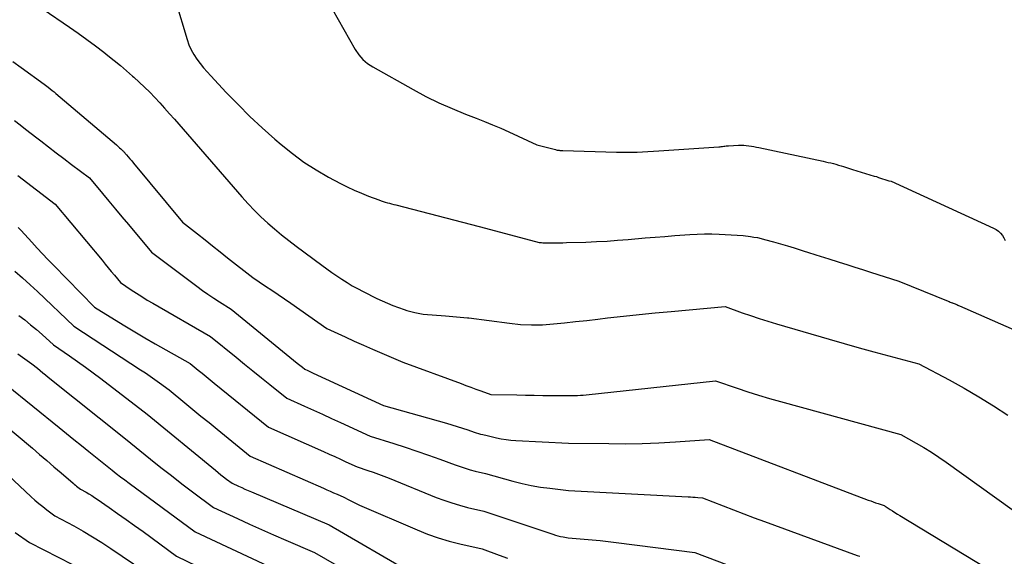
# Model space of a CAD drawing. Units: inches. Extents: x 2620351 to 2622785, y 1501731 to 1504408.
# Drawn here: x 2621827 to 2621941, y 1502429 to 1502491 of the extents above; entities that cross this region are included whole.
import ezdxf

# ---------------------------------------------------------------- set-up
doc = ezdxf.new("R2010")
doc.units = ezdxf.units.IN
doc.header["$MEASUREMENT"] = 0
doc.layers.add('Tile_2735_01_SW_contour_2ft', color=240, linetype='Continuous')

msp = doc.modelspace()

# ---------------------------------------------------------------- linework, layer by layer
at = {"layer": 'Tile_2735_01_SW_contour_2ft'}
for points in [[(2621843.37, 1502498.04, 7770), (2621846.06, 1502489.02, 7770), (2621846.27, 1502488.42, 7770), (2621846.52, 1502487.84, 7770), (2621846.83, 1502487.29, 7770), (2621847.18, 1502486.76, 7770), (2621847.57, 1502486.25, 7770), (2621847.97, 1502485.76, 7770), (2621848.38, 1502485.27, 7770), (2621848.81, 1502484.8, 7770), (2621850.61, 1502482.88, 7770), (2621851.97, 1502481.47, 7770), (2621853.35, 1502480.09, 7770), (2621854.78, 1502478.76, 7770), (2621856.24, 1502477.46, 7770), (2621856.97, 1502476.83, 7770), (2621858.27, 1502475.78, 7770), (2621859.61, 1502474.79, 7770), (2621861.02, 1502473.89, 7770), (2621862.47, 1502473.05, 7770), (2621863.84, 1502472.32, 7770), (2621864.64, 1502471.91, 7770), (2621865.45, 1502471.53, 7770), (2621866.28, 1502471.18, 7770), (2621867.12, 1502470.85, 7770), (2621868.32, 1502470.41, 7770), (2621868.57, 1502470.32, 7770), (2621868.81, 1502470.24, 7770), (2621869.05, 1502470.16, 7770), (2621869.3, 1502470.09, 7770), (2621869.55, 1502470.02, 7770), (2621869.79, 1502469.95, 7770), (2621870.04, 1502469.88, 7770), (2621870.29, 1502469.82, 7770), (2621879.96, 1502467.33, 7770), (2621886.49, 1502465.57, 7770), (2621886.63, 1502465.54, 7770), (2621886.77, 1502465.51, 7770), (2621886.9, 1502465.48, 7770), (2621887.04, 1502465.46, 7770), (2621887.18, 1502465.45, 7770), (2621887.32, 1502465.44, 7770), (2621887.46, 1502465.43, 7770), (2621887.6, 1502465.43, 7770), (2621888.25, 1502465.42, 7770), (2621888.71, 1502465.42, 7770), (2621889.17, 1502465.42, 7770), (2621889.64, 1502465.43, 7770), (2621890.1, 1502465.45, 7770), (2621892.34, 1502465.52, 7770), (2621893.56, 1502465.57, 7770), (2621894.79, 1502465.63, 7770), (2621896.01, 1502465.72, 7770), (2621897.23, 1502465.81, 7770), (2621899.22, 1502465.99, 7770), (2621900.37, 1502466.09, 7770), (2621901.51, 1502466.18, 7770), (2621902.65, 1502466.27, 7770), (2621903.8, 1502466.36, 7770), (2621904.38, 1502466.4, 7770), (2621905.23, 1502466.44, 7770), (2621906.08, 1502466.47, 7770), (2621906.94, 1502466.46, 7770), (2621907.79, 1502466.43, 7770), (2621910.6, 1502466.27, 7770), (2621911.43, 1502466.16, 7770), (2621911.84, 1502466.1, 7770), (2621912.25, 1502466.03, 7770), (2621912.66, 1502465.94, 7770), (2621913.06, 1502465.83, 7770), (2621914.11, 1502465.54, 7770), (2621914.91, 1502465.31, 7770), (2621915.71, 1502465.07, 7770), (2621916.51, 1502464.83, 7770), (2621917.31, 1502464.57, 7770), (2621918.4, 1502464.22, 7770), (2621918.65, 1502464.14, 7770), (2621918.9, 1502464.06, 7770), (2621919.15, 1502463.98, 7770), (2621919.4, 1502463.91, 7770), (2621919.65, 1502463.83, 7770), (2621919.9, 1502463.75, 7770), (2621920.15, 1502463.67, 7770), (2621920.4, 1502463.59, 7770), (2621921.72, 1502463.19, 7770), (2621922.63, 1502462.9, 7770), (2621923.53, 1502462.62, 7770), (2621924.44, 1502462.33, 7770), (2621925.35, 1502462.04, 7770), (2621928.65, 1502460.98, 7770), (2621934.38, 1502458.64, 7770), (2621934.49, 1502458.6, 7770), (2621934.61, 1502458.55, 7770), (2621934.72, 1502458.51, 7770), (2621934.84, 1502458.47, 7770), (2621934.86, 1502458.46, 7770), (2621934.96, 1502458.42, 7770), (2621935.07, 1502458.38, 7770), (2621935.17, 1502458.34, 7770), (2621935.28, 1502458.3, 7770), (2621935.38, 1502458.26, 7770), (2621935.49, 1502458.21, 7770), (2621935.59, 1502458.17, 7770), (2621935.69, 1502458.13, 7770), (2621942.65, 1502455.04, 7770)], [(2621829.35, 1502492.55, 7772), (2621832.42, 1502490.46, 7772), (2621833.43, 1502489.76, 7772), (2621834.44, 1502489.04, 7772), (2621835.42, 1502488.3, 7772), (2621836.4, 1502487.55, 7772), (2621836.86, 1502487.18, 7772), (2621837.59, 1502486.59, 7772), (2621838.32, 1502486, 7772), (2621839.03, 1502485.39, 7772), (2621839.74, 1502484.78, 7772), (2621839.88, 1502484.66, 7772), (2621840.5, 1502484.09, 7772), (2621841.12, 1502483.51, 7772), (2621841.72, 1502482.91, 7772), (2621842.31, 1502482.3, 7772), (2621842.88, 1502481.68, 7772), (2621843.45, 1502481.05, 7772), (2621844.02, 1502480.42, 7772), (2621844.58, 1502479.78, 7772), (2621852.42, 1502470.76, 7772), (2621853.13, 1502469.97, 7772), (2621853.86, 1502469.2, 7772), (2621854.63, 1502468.45, 7772), (2621855.41, 1502467.73, 7772), (2621856.21, 1502467.04, 7772), (2621857.03, 1502466.35, 7772), (2621857.86, 1502465.69, 7772), (2621858.71, 1502465.05, 7772), (2621861.71, 1502462.82, 7772), (2621862.28, 1502462.4, 7772), (2621862.85, 1502461.99, 7772), (2621863.43, 1502461.59, 7772), (2621864.02, 1502461.2, 7772), (2621864.62, 1502460.82, 7772), (2621865.22, 1502460.45, 7772), (2621865.84, 1502460.11, 7772), (2621866.47, 1502459.79, 7772), (2621868.08, 1502458.98, 7772), (2621868.69, 1502458.69, 7772), (2621869.3, 1502458.41, 7772), (2621869.93, 1502458.16, 7772), (2621870.57, 1502457.92, 7772), (2621871.23, 1502457.68, 7772), (2621871.54, 1502457.58, 7772), (2621871.85, 1502457.49, 7772), (2621872.17, 1502457.41, 7772), (2621872.48, 1502457.34, 7772), (2621873.46, 1502457.16, 7772), (2621876.05, 1502456.94, 7772), (2621878.61, 1502456.73, 7772), (2621878.75, 1502456.72, 7772), (2621883.46, 1502456.09, 7772), (2621884.74, 1502455.96, 7772), (2621886.02, 1502455.9, 7772), (2621887.3, 1502455.92, 7772), (2621888.58, 1502456.01, 7772), (2621889.86, 1502456.14, 7772), (2621891.14, 1502456.28, 7772), (2621892.43, 1502456.43, 7772), (2621893.71, 1502456.58, 7772), (2621894.83, 1502456.71, 7772), (2621896.68, 1502456.92, 7772), (2621898.52, 1502457.12, 7772), (2621900.37, 1502457.3, 7772), (2621902.21, 1502457.47, 7772), (2621908.48, 1502458.03, 7772), (2621910.46, 1502457.32, 7772), (2621911.45, 1502456.98, 7772), (2621912.45, 1502456.64, 7772), (2621913.45, 1502456.33, 7772), (2621914.46, 1502456.02, 7772), (2621920.57, 1502454.24, 7772), (2621922.3, 1502453.74, 7772), (2621924.03, 1502453.25, 7772), (2621925.76, 1502452.78, 7772), (2621927.49, 1502452.31, 7772), (2621930.96, 1502451.39, 7772), (2621934.47, 1502449.51, 7772), (2621936.21, 1502448.55, 7772), (2621937.93, 1502447.55, 7772), (2621939.62, 1502446.51, 7772), (2621941.3, 1502445.43, 7772)], [(2621862.93, 1502492.5, 7768), (2621865.57, 1502487.87, 7768), (2621865.98, 1502487.26, 7768), (2621866.45, 1502486.72, 7768), (2621867, 1502486.25, 7768), (2621867.61, 1502485.84, 7768), (2621872.28, 1502483.22, 7768), (2621873.76, 1502482.43, 7768), (2621875.27, 1502481.69, 7768), (2621876.81, 1502481.01, 7768), (2621878.36, 1502480.37, 7768), (2621879.59, 1502479.91, 7768), (2621880.55, 1502479.53, 7768), (2621881.5, 1502479.14, 7768), (2621882.45, 1502478.74, 7768), (2621883.38, 1502478.32, 7768), (2621886.65, 1502476.82, 7768), (2621888.8, 1502476.25, 7768), (2621888.9, 1502476.23, 7768), (2621889, 1502476.2, 7768), (2621889.11, 1502476.18, 7768), (2621889.22, 1502476.17, 7768), (2621889.32, 1502476.15, 7768), (2621889.43, 1502476.14, 7768), (2621889.54, 1502476.13, 7768), (2621889.64, 1502476.13, 7768), (2621895.88, 1502475.96, 7768), (2621896.46, 1502475.95, 7768), (2621897.03, 1502475.95, 7768), (2621897.61, 1502475.96, 7768), (2621898.19, 1502475.97, 7768), (2621898.28, 1502475.97, 7768), (2621898.91, 1502476, 7768), (2621899.53, 1502476.03, 7768), (2621900.16, 1502476.07, 7768), (2621900.78, 1502476.11, 7768), (2621907.76, 1502476.58, 7768), (2621907.9, 1502476.59, 7768), (2621908.04, 1502476.61, 7768), (2621908.19, 1502476.62, 7768), (2621908.33, 1502476.64, 7768), (2621908.47, 1502476.66, 7768), (2621908.61, 1502476.67, 7768), (2621908.75, 1502476.68, 7768), (2621908.89, 1502476.69, 7768), (2621910.06, 1502476.76, 7768), (2621910.36, 1502476.77, 7768), (2621910.65, 1502476.76, 7768), (2621910.95, 1502476.74, 7768), (2621911.24, 1502476.7, 7768), (2621911.54, 1502476.65, 7768), (2621911.83, 1502476.6, 7768), (2621912.13, 1502476.54, 7768), (2621912.42, 1502476.48, 7768), (2621919.85, 1502474.91, 7768), (2621920.15, 1502474.84, 7768), (2621920.45, 1502474.77, 7768), (2621920.75, 1502474.7, 7768), (2621921.05, 1502474.63, 7768), (2621921.35, 1502474.55, 7768), (2621921.64, 1502474.46, 7768), (2621921.94, 1502474.37, 7768), (2621922.23, 1502474.28, 7768), (2621923.29, 1502473.94, 7768), (2621923.79, 1502473.78, 7768), (2621924.29, 1502473.63, 7768), (2621924.79, 1502473.48, 7768), (2621925.29, 1502473.33, 7768), (2621925.8, 1502473.18, 7768), (2621926.04, 1502473.11, 7768), (2621926.29, 1502473.03, 7768), (2621926.53, 1502472.95, 7768), (2621926.77, 1502472.86, 7768), (2621927.03, 1502472.77, 7768), (2621927.14, 1502472.73, 7768), (2621927.26, 1502472.7, 7768), (2621927.38, 1502472.67, 7768), (2621927.5, 1502472.64, 7768), (2621927.74, 1502472.6, 7768), (2621939.65, 1502467.13, 7768), (2621939.94, 1502466.96, 7768), (2621940.22, 1502466.77, 7768), (2621940.46, 1502466.54, 7768), (2621940.68, 1502466.28, 7768), (2621940.84, 1502465.99, 7768), (2621940.97, 1502465.69, 7768)], [(2621825.83, 1502486.48, 7774), (2621826.8, 1502485.77, 7774), (2621829.49, 1502483.84, 7774), (2621829.95, 1502483.49, 7774), (2621830.17, 1502483.31, 7774), (2621830.4, 1502483.13, 7774), (2621830.62, 1502482.94, 7774), (2621830.84, 1502482.76, 7774), (2621837.85, 1502476.8, 7774), (2621837.98, 1502476.69, 7774), (2621838.11, 1502476.58, 7774), (2621838.23, 1502476.46, 7774), (2621838.36, 1502476.35, 7774), (2621838.48, 1502476.24, 7774), (2621838.54, 1502476.17, 7774), (2621838.6, 1502476.11, 7774), (2621838.66, 1502476.05, 7774), (2621838.72, 1502475.98, 7774), (2621839.02, 1502475.64, 7774), (2621839.22, 1502475.41, 7774), (2621839.43, 1502475.17, 7774), (2621839.63, 1502474.93, 7774), (2621839.83, 1502474.69, 7774), (2621845.52, 1502467.84, 7774), (2621847.26, 1502466.46, 7774), (2621848.14, 1502465.77, 7774), (2621849.01, 1502465.07, 7774), (2621849.88, 1502464.38, 7774), (2621850.76, 1502463.69, 7774), (2621853.67, 1502461.39, 7774), (2621855.16, 1502460.41, 7774), (2621855.9, 1502459.92, 7774), (2621856.64, 1502459.42, 7774), (2621857.37, 1502458.92, 7774), (2621858.1, 1502458.41, 7774), (2621862.27, 1502455.47, 7774), (2621864.39, 1502454.51, 7774), (2621865.46, 1502454.03, 7774), (2621866.52, 1502453.56, 7774), (2621867.59, 1502453.1, 7774), (2621868.66, 1502452.63, 7774), (2621871.11, 1502451.58, 7774), (2621877.85, 1502449.09, 7774), (2621878.42, 1502448.88, 7774), (2621879, 1502448.67, 7774), (2621879.58, 1502448.46, 7774), (2621880.15, 1502448.24, 7774), (2621881.31, 1502447.82, 7774), (2621884.32, 1502447.77, 7774), (2621885.32, 1502447.75, 7774), (2621886.32, 1502447.74, 7774), (2621887.32, 1502447.72, 7774), (2621888.33, 1502447.72, 7774), (2621890.33, 1502447.7, 7774), (2621891.01, 1502447.71, 7774), (2621891.35, 1502447.72, 7774), (2621891.69, 1502447.74, 7774), (2621892.03, 1502447.76, 7774), (2621892.37, 1502447.8, 7774), (2621907.38, 1502449.4, 7774), (2621909.87, 1502448.55, 7774), (2621911.12, 1502448.14, 7774), (2621912.37, 1502447.75, 7774), (2621913.63, 1502447.37, 7774), (2621914.9, 1502447.02, 7774), (2621928.89, 1502443.19, 7774), (2621930.67, 1502442.18, 7774), (2621931.56, 1502441.66, 7774), (2621932.43, 1502441.13, 7774), (2621933.28, 1502440.56, 7774), (2621934.13, 1502439.98, 7774), (2621945.64, 1502431.74, 7774)], [(2621826.02, 1502479.64, 7776), (2621826.67, 1502479.14, 7776), (2621827.32, 1502478.64, 7776), (2621827.97, 1502478.13, 7776), (2621828.62, 1502477.63, 7776), (2621829.08, 1502477.26, 7776), (2621829.96, 1502476.57, 7776), (2621830.85, 1502475.89, 7776), (2621831.74, 1502475.21, 7776), (2621832.64, 1502474.54, 7776), (2621834.72, 1502472.98, 7776), (2621836.23, 1502471.17, 7776), (2621836.99, 1502470.26, 7776), (2621837.74, 1502469.35, 7776), (2621838.5, 1502468.45, 7776), (2621839.25, 1502467.54, 7776), (2621841.93, 1502464.33, 7776), (2621847.18, 1502460.38, 7776), (2621847.83, 1502459.91, 7776), (2621848.48, 1502459.45, 7776), (2621849.15, 1502459.01, 7776), (2621849.82, 1502458.58, 7776), (2621851.18, 1502457.74, 7776), (2621858.84, 1502451.47, 7776), (2621858.99, 1502451.35, 7776), (2621859.14, 1502451.23, 7776), (2621859.28, 1502451.11, 7776), (2621859.43, 1502450.99, 7776), (2621859.73, 1502450.75, 7776), (2621860.05, 1502450.61, 7776), (2621860.21, 1502450.53, 7776), (2621860.37, 1502450.46, 7776), (2621860.52, 1502450.39, 7776), (2621860.68, 1502450.31, 7776), (2621868.84, 1502446.55, 7776), (2621876.15, 1502444.48, 7776), (2621876.78, 1502444.29, 7776), (2621877.4, 1502444.11, 7776), (2621878.02, 1502443.91, 7776), (2621878.63, 1502443.71, 7776), (2621879.37, 1502443.46, 7776), (2621879.62, 1502443.38, 7776), (2621879.87, 1502443.3, 7776), (2621880.12, 1502443.23, 7776), (2621880.37, 1502443.17, 7776), (2621880.88, 1502443.05, 7776), (2621881.97, 1502442.8, 7776), (2621882.52, 1502442.68, 7776), (2621883.08, 1502442.59, 7776), (2621883.63, 1502442.53, 7776), (2621884.19, 1502442.49, 7776), (2621890.32, 1502442.19, 7776), (2621894.98, 1502442.12, 7776), (2621896.92, 1502442.11, 7776), (2621898.86, 1502442.14, 7776), (2621900.81, 1502442.21, 7776), (2621902.75, 1502442.32, 7776), (2621906.63, 1502442.58, 7776), (2621925.09, 1502435.57, 7776), (2621925.38, 1502435.47, 7776), (2621925.66, 1502435.36, 7776), (2621925.95, 1502435.26, 7776), (2621926.24, 1502435.17, 7776), (2621926.82, 1502434.98, 7776), (2621926.94, 1502434.92, 7776), (2621927, 1502434.88, 7776), (2621927.06, 1502434.85, 7776), (2621927.11, 1502434.81, 7776), (2621927.17, 1502434.78, 7776), (2621927.63, 1502434.48, 7776), (2621927.91, 1502434.3, 7776), (2621928.2, 1502434.12, 7776), (2621928.49, 1502433.94, 7776), (2621928.78, 1502433.76, 7776), (2621948.8, 1502421.61, 7776)], [(2621826.4, 1502473.24, 7778), (2621830.76, 1502469.92, 7778), (2621836.19, 1502463.4, 7778), (2621836.55, 1502462.97, 7778), (2621836.9, 1502462.54, 7778), (2621837.26, 1502462.11, 7778), (2621837.62, 1502461.68, 7778), (2621838.34, 1502460.82, 7778), (2621839.56, 1502459.99, 7778), (2621840.18, 1502459.58, 7778), (2621840.8, 1502459.18, 7778), (2621841.43, 1502458.79, 7778), (2621842.07, 1502458.42, 7778), (2621848.79, 1502454.57, 7778), (2621851.75, 1502452.16, 7778), (2621852.72, 1502451.36, 7778), (2621853.7, 1502450.57, 7778), (2621854.68, 1502449.77, 7778), (2621855.66, 1502448.98, 7778), (2621857.62, 1502447.39, 7778), (2621859.7, 1502446.46, 7778), (2621860.74, 1502445.99, 7778), (2621861.78, 1502445.52, 7778), (2621862.82, 1502445.05, 7778), (2621863.86, 1502444.58, 7778), (2621867.32, 1502442.99, 7778), (2621870.03, 1502442.14, 7778), (2621871.38, 1502441.71, 7778), (2621872.73, 1502441.26, 7778), (2621874.07, 1502440.79, 7778), (2621875.4, 1502440.3, 7778), (2621877.15, 1502439.65, 7778), (2621877.73, 1502439.45, 7778), (2621878.31, 1502439.26, 7778), (2621878.9, 1502439.09, 7778), (2621879.49, 1502438.94, 7778), (2621880.69, 1502438.66, 7778), (2621883.86, 1502437.76, 7778), (2621884.92, 1502437.49, 7778), (2621885.98, 1502437.26, 7778), (2621887.06, 1502437.07, 7778), (2621888.14, 1502436.93, 7778), (2621890.31, 1502436.69, 7778), (2621904.21, 1502435.94, 7778), (2621904.48, 1502435.93, 7778), (2621904.76, 1502435.91, 7778), (2621905.03, 1502435.89, 7778), (2621905.31, 1502435.86, 7778), (2621905.86, 1502435.81, 7778), (2621908.25, 1502434.89, 7778), (2621909.45, 1502434.43, 7778), (2621910.65, 1502433.97, 7778), (2621911.86, 1502433.52, 7778), (2621913.06, 1502433.08, 7778), (2621923.81, 1502429.14, 7778), (2621924.11, 1502429.04, 7778)], [(2621826.44, 1502467.19, 7780), (2621826.81, 1502466.86, 7780), (2621828.04, 1502465.5, 7780), (2621828.65, 1502464.82, 7780), (2621829.27, 1502464.15, 7780), (2621829.9, 1502463.49, 7780), (2621830.54, 1502462.83, 7780), (2621835.32, 1502457.95, 7780), (2621837.65, 1502456.51, 7780), (2621838.82, 1502455.8, 7780), (2621839.99, 1502455.09, 7780), (2621841.17, 1502454.4, 7780), (2621842.36, 1502453.72, 7780), (2621846.41, 1502451.41, 7780), (2621847.33, 1502450.66, 7780), (2621847.8, 1502450.28, 7780), (2621848.26, 1502449.9, 7780), (2621848.72, 1502449.53, 7780), (2621849.18, 1502449.15, 7780), (2621855.5, 1502444.03, 7780), (2621861.89, 1502441.19, 7780), (2621862.54, 1502440.9, 7780), (2621863.19, 1502440.61, 7780), (2621863.84, 1502440.32, 7780), (2621864.49, 1502440.02, 7780), (2621865.79, 1502439.43, 7780), (2621867.03, 1502439.01, 7780), (2621867.65, 1502438.79, 7780), (2621868.26, 1502438.57, 7780), (2621868.88, 1502438.33, 7780), (2621869.49, 1502438.09, 7780), (2621874.95, 1502435.88, 7780), (2621875.85, 1502435.54, 7780), (2621876.76, 1502435.23, 7780), (2621877.68, 1502434.96, 7780), (2621878.61, 1502434.71, 7780), (2621880.49, 1502434.27, 7780), (2621888.49, 1502431.59, 7780), (2621888.79, 1502431.5, 7780), (2621889.08, 1502431.42, 7780), (2621889.38, 1502431.35, 7780), (2621889.68, 1502431.29, 7780), (2621890.29, 1502431.19, 7780), (2621892.15, 1502431.04, 7780), (2621893.07, 1502430.96, 7780), (2621894, 1502430.86, 7780), (2621894.93, 1502430.76, 7780), (2621895.85, 1502430.65, 7780), (2621904.97, 1502429.49, 7780), (2621914.05, 1502426.02, 7780)], [(2621826.08, 1502462.13, 7782), (2621826.97, 1502461.36, 7782), (2621827.85, 1502460.57, 7782), (2621828.71, 1502459.77, 7782), (2621832.93, 1502455.77, 7782), (2621840.66, 1502450.69, 7782), (2621841.22, 1502450.32, 7782), (2621841.78, 1502449.94, 7782), (2621842.33, 1502449.55, 7782), (2621842.87, 1502449.16, 7782), (2621843.96, 1502448.37, 7782), (2621845.81, 1502446.85, 7782), (2621846.74, 1502446.08, 7782), (2621847.67, 1502445.32, 7782), (2621848.6, 1502444.57, 7782), (2621849.53, 1502443.81, 7782), (2621853.39, 1502440.67, 7782), (2621861.88, 1502436.94, 7782), (2621862.27, 1502436.76, 7782), (2621862.67, 1502436.59, 7782), (2621863.06, 1502436.42, 7782), (2621863.46, 1502436.25, 7782), (2621864.25, 1502435.91, 7782), (2621864.84, 1502435.59, 7782), (2621865.14, 1502435.43, 7782), (2621865.44, 1502435.28, 7782), (2621865.74, 1502435.13, 7782), (2621866.05, 1502434.99, 7782), (2621872.74, 1502432.11, 7782), (2621873.96, 1502431.62, 7782), (2621875.2, 1502431.18, 7782), (2621876.45, 1502430.8, 7782), (2621877.72, 1502430.48, 7782), (2621880.29, 1502429.89, 7782), (2621882.26, 1502429.18, 7782), (2621883.24, 1502428.82, 7782)], [(2621826.52, 1502457.01, 7784), (2621827.22, 1502456.47, 7784), (2621827.9, 1502455.92, 7784), (2621828.57, 1502455.35, 7784), (2621829.23, 1502454.77, 7784), (2621830.54, 1502453.59, 7784), (2621832.4, 1502452.31, 7784), (2621833.33, 1502451.66, 7784), (2621834.25, 1502451.01, 7784), (2621835.15, 1502450.34, 7784), (2621836.05, 1502449.66, 7784), (2621841.43, 1502445.52, 7784), (2621849.34, 1502439.03, 7784), (2621849.66, 1502438.77, 7784), (2621849.98, 1502438.51, 7784), (2621850.3, 1502438.26, 7784), (2621850.62, 1502438.01, 7784), (2621851.27, 1502437.51, 7784), (2621852.02, 1502437.17, 7784), (2621852.39, 1502437.01, 7784), (2621852.77, 1502436.84, 7784), (2621853.14, 1502436.68, 7784), (2621853.52, 1502436.52, 7784), (2621862.55, 1502432.69, 7784), (2621872.26, 1502427.05, 7784)], [(2621826.41, 1502452.54, 7786), (2621826.95, 1502452.15, 7786), (2621828.05, 1502451.37, 7786), (2621828.68, 1502450.86, 7786), (2621829, 1502450.6, 7786), (2621829.32, 1502450.34, 7786), (2621829.63, 1502450.09, 7786), (2621829.95, 1502449.83, 7786), (2621838.9, 1502442.66, 7786), (2621841.82, 1502440.32, 7786), (2621843.02, 1502439.36, 7786), (2621844.23, 1502438.41, 7786), (2621845.45, 1502437.47, 7786), (2621846.67, 1502436.54, 7786), (2621849.13, 1502434.69, 7786), (2621851.91, 1502433.41, 7786), (2621853.3, 1502432.78, 7786), (2621854.7, 1502432.15, 7786), (2621856.1, 1502431.53, 7786), (2621857.5, 1502430.92, 7786), (2621860.84, 1502429.48, 7786), (2621864.95, 1502427.11, 7786)], [(2621825.11, 1502448.95, 7788), (2621831.2, 1502444, 7788), (2621832.06, 1502443.3, 7788), (2621832.92, 1502442.6, 7788), (2621833.79, 1502441.9, 7788), (2621834.65, 1502441.2, 7788), (2621836.38, 1502439.81, 7788), (2621837.35, 1502439.04, 7788), (2621837.84, 1502438.66, 7788), (2621838.33, 1502438.28, 7788), (2621838.83, 1502437.91, 7788), (2621839.32, 1502437.54, 7788), (2621846.98, 1502431.88, 7788), (2621855.43, 1502427.93, 7788)], [(2621822.18, 1502446.53, 7790), (2621828.1, 1502441.58, 7790), (2621828.94, 1502440.87, 7790), (2621829.78, 1502440.16, 7790), (2621830.61, 1502439.44, 7790), (2621831.44, 1502438.72, 7790), (2621832.82, 1502437.51, 7790), (2621832.95, 1502437.4, 7790), (2621833.09, 1502437.28, 7790), (2621833.24, 1502437.17, 7790), (2621833.38, 1502437.06, 7790), (2621833.67, 1502436.85, 7790), (2621834.34, 1502436.47, 7790), (2621834.67, 1502436.28, 7790), (2621835, 1502436.08, 7790), (2621835.32, 1502435.87, 7790), (2621835.64, 1502435.66, 7790), (2621837, 1502434.71, 7790), (2621837.99, 1502434.02, 7790), (2621838.98, 1502433.32, 7790), (2621839.97, 1502432.61, 7790), (2621840.95, 1502431.9, 7790), (2621844.84, 1502429.06, 7790), (2621849.56, 1502426.79, 7790)], [(2621819.28, 1502444.06, 7792), (2621827.97, 1502435.96, 7792), (2621828.4, 1502435.56, 7792), (2621828.85, 1502435.18, 7792), (2621829.31, 1502434.81, 7792), (2621829.77, 1502434.45, 7792), (2621830.72, 1502433.75, 7792), (2621832.92, 1502432.56, 7792), (2621834.01, 1502431.94, 7792), (2621835.09, 1502431.31, 7792), (2621836.15, 1502430.64, 7792), (2621837.2, 1502429.96, 7792), (2621842.47, 1502426.39, 7792)], [(2621826.12, 1502431.81, 7794), (2621827.78, 1502430.65, 7794), (2621832.77, 1502428.1, 7794)]]:
    msp.add_polyline3d(points, dxfattribs=at)

doc.saveas('drawing.dxf')
